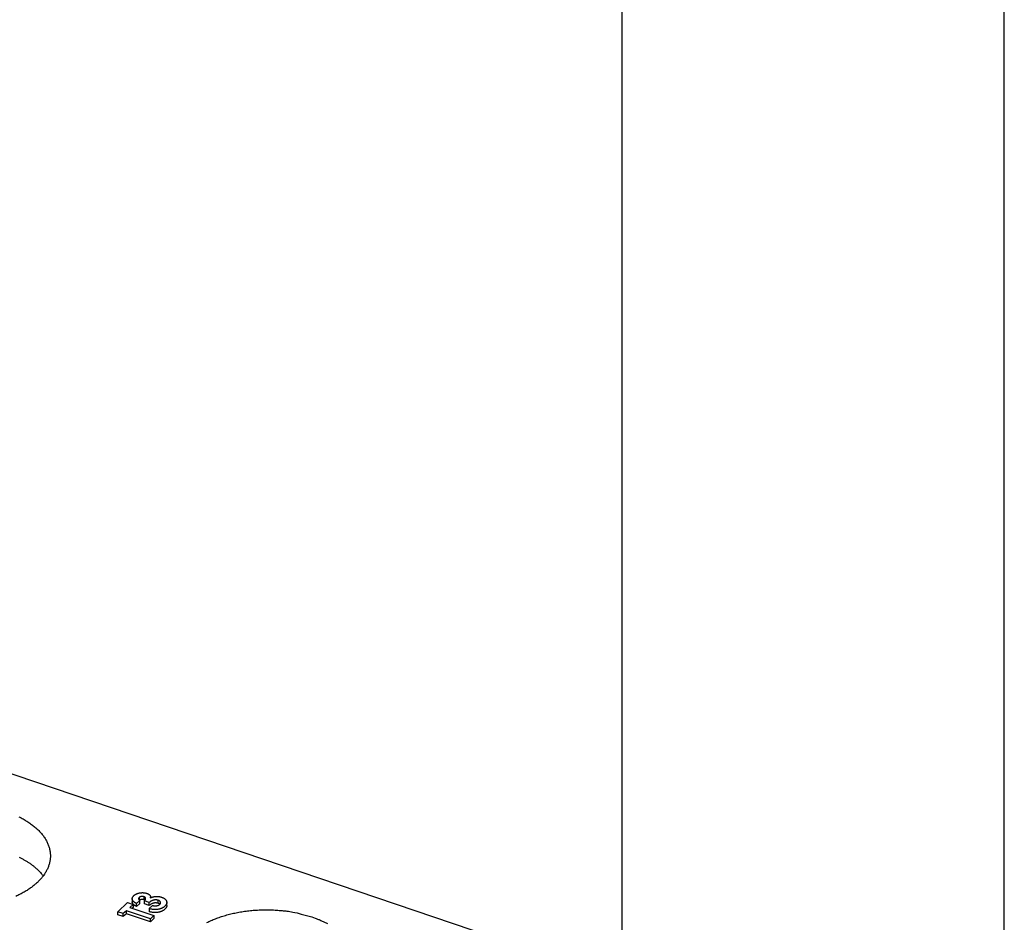
# Model space of a CAD drawing. Extents: x 0 to 420, y 0 to 297.
# Drawn here: x 400 to 420, y 115 to 133 of the extents above; entities that cross this region are included whole.
import ezdxf

# ---------------------------------------------------------------- set-up
doc = ezdxf.new("R2010")
doc.units = 0
for name, color, linetype in [('1', 7, 'CONTINUOUS'), ('130', 7, 'CONTINUOUS'), ('190', 7, 'CONTINUOUS')]:
    doc.layers.add(name, color=color, linetype=linetype)

# ---------------------------------------------------------------- blocks, each defined once
blk = doc.blocks.new('FORMAT_A3E')
at = {"layer": '130', "color": 1, "linetype": 'CONTINUOUS'}
blk.add_line((419.75, 0), (419.75, 296.8), dxfattribs=at)
at = {"layer": '190', "color": 4, "linetype": 'CONTINUOUS'}
blk.add_line((411.9, 286.9), (411.9, 9.899994), dxfattribs=at)

msp = doc.modelspace()

# ---------------------------------------------------------------- linework, layer by layer
at = {"layer": '1', "color": 30, "linetype": 'CONTINUOUS'}
for p, q in [((409.21575, 114.30179), (398.84008, 117.82341)), ((401.56092, 114.81218), (401.76272, 115.00166)), ((401.76272, 115.00166), (401.87648, 114.96296)), ((401.87648, 114.96296), (401.80997, 114.90039)), ((401.86678, 114.98511), (401.86678, 115.04696)), ((401.87648, 114.96296), (401.87648, 114.90111)), ((402.01244, 115.04565), (401.9458, 114.9829)), ((402.01244, 114.9838), (401.9458, 114.92107)), ((401.9458, 114.92107), (401.9458, 114.9829)), ((402.00213, 115.105), (402.00213, 115.05357)), ((402.01244, 114.9838), (402.01244, 115.04565)), ((402.09711, 115.1209), (402.09711, 115.05906)), ((402.10929, 114.97386), (402.10929, 115.0357)), ((402.20824, 115.00207), (402.10929, 115.0357)), ((402.20824, 114.94022), (402.10929, 114.97386)), ((402.20432, 114.87608), (402.273, 114.94067)), ((402.20824, 114.94022), (402.20824, 115.00207)), ((402.39103, 114.98534), (402.39103, 115.04719)), ((401.56092, 114.75033), (401.56092, 114.81218)), ((401.67479, 114.77343), (401.56092, 114.81218)), ((401.67479, 114.71158), (401.56092, 114.75033)), ((401.73948, 114.83426), (401.67479, 114.77343)), ((401.67479, 114.71158), (401.67479, 114.77343)), ((401.73948, 114.77241), (401.67479, 114.71158)), ((401.73948, 114.77241), (401.73948, 114.83426)), ((402.2319, 114.66647), (401.73948, 114.83426)), ((402.2319, 114.60462), (401.73948, 114.77241)), ((401.80997, 114.90039), (402.30221, 114.73266)), ((401.87648, 114.90111), (401.85826, 114.88394)), ((402.20432, 114.87608), (402.20432, 114.81423)), ((402.30221, 114.73266), (402.2319, 114.66647)), ((402.30221, 114.67082), (402.2319, 114.60462)), ((402.2319, 114.60462), (402.2319, 114.66647)), ((402.30221, 114.73266), (402.30221, 114.67082))]:
    msp.add_line(p, q, dxfattribs=at)
for points in [[(399.53471, 116.75993, -0.01123058), (399.61857, 116.71616, -0.012461216), (399.69878, 116.66867, -0.01358091), (399.77482, 116.61773, -0.014702786), (399.84588, 116.56337, -0.015947935), (399.91152, 116.50594, -0.017452981), (399.97089, 116.44558, -0.019042584), (400.0237, 116.38274, -0.020743986), (400.06918, 116.31768, -0.022513031), (400.10727, 116.25087, -0.024251877), (400.13731, 116.18268, -0.025910133), (400.15946, 116.11361, -0.02724501), (400.17328, 116.04409, -0.028267609), (400.17913, 115.97458, -0.028678178), (400.17678, 115.90554, -0.028636179), (400.1668, 115.83737, -0.027919424), (400.14917, 115.77051, -0.026822469), (400.12458, 115.70528, -0.02522168), (400.09322, 115.64208, -0.02361919), (400.0558, 115.58109, -0.021840421), (400.01264, 115.52264, -0.019967847), (399.96465, 115.46688, -0.01791669), (399.91212, 115.41397, -0.016973014), (399.85431, 115.36285, -0.01584492), (399.78992, 115.31266, -0.014549579), (399.71906, 115.2636, -0.014197647), (399.64153, 115.21623, -0.013546491), (399.55771, 115.17083, -0.012943433), (399.46753, 115.12786, -0.012284091)], [(399.53909, 115.93324, -0.004027701), (399.56778, 115.91874, -0.004137967), (399.59611, 115.90381, -0.00424327), (399.62407, 115.88847, -0.004360206), (399.6516, 115.87271, -0.004479961), (399.67871, 115.85653, -0.004617815), (399.70534, 115.83994, -0.00473246), (399.73149, 115.82296, -0.004839555), (399.7571, 115.80558, -0.005021908), (399.7822, 115.7878, -0.005283515), (399.80674, 115.76959, -0.00527688), (399.83063, 115.7511, -0.005057051), (399.85379, 115.73237, -0.005761178), (399.87658, 115.71294, -0.007130672), (399.8991, 115.69265, -0.005554096), (399.91986, 115.67339, -0.001862181), (399.9383, 115.6558, -0.008182386), (399.96027, 115.63254, -0.014920155), (399.99185, 115.59588, -0.007589566), (400.03185, 115.54736, -0.004070213)], [(403.38691, 114.58832, -0.012943441), (403.47468, 114.63014, -0.012284107), (403.5681, 114.66933, -0.011832834), (403.66702, 114.70541, -0.011326337), (403.77077, 114.73817, -0.010953945), (403.879, 114.76716, -0.010529521), (403.99086, 114.7923, -0.01018344), (404.10582, 114.81318, -0.009954736), (404.22315, 114.82981, -0.009874812), (404.34221, 114.84185, -0.009466109), (404.46164, 114.84961, -0.008828084), (404.58049, 114.85296, -0.009419472), (404.70005, 114.85154, -0.010788887), (404.82024, 114.84509, -0.008594601), (404.93239, 114.83633, -0.003891833), (405.03297, 114.82613, -0.011314483), (405.15339, 114.80551, -0.019556588), (405.32649, 114.7647, -0.01059374), (405.54583, 114.70576, -0.006004671)], [(405.54583, 114.70576), (405.61247, 114.68203, -0.007838067), (405.67775, 114.65647, -0.007897914), (405.74165, 114.62901, -0.008120932), (405.80397, 114.59976, -0.008636262), (405.86435, 114.56869, -0.009116506)]]:
    msp.add_lwpolyline(points, format="xyb", dxfattribs=at)
for points, knots in [([(401.86678, 115.04696), (401.86503, 115.05115), (401.86159, 115.05941), (401.85932, 115.07197), (401.85903, 115.08442), (401.86139, 115.09678), (401.86582, 115.10905), (401.87278, 115.12117), (401.88177, 115.13325), (401.88955, 115.14095), (401.89352, 115.14487)], [0, 0, 0, 0, 0.1265149, 0.24962443, 0.37106762, 0.49247215, 0.61482939, 0.73918596, 0.86696612, 1, 1, 1, 1]), ([(401.89352, 115.14487), (401.89731, 115.14829), (401.90474, 115.155), (401.91775, 115.1641), (401.93147, 115.17243), (401.94637, 115.17976), (401.96239, 115.18611), (401.97934, 115.19157), (401.99732, 115.19613), (402.01616, 115.19964), (402.03527, 115.20217), (402.05426, 115.20372), (402.07284, 115.2041), (402.091, 115.20343), (402.10876, 115.20169), (402.1261, 115.1988), (402.14311, 115.19487), (402.15384, 115.19142), (402.15926, 115.18969)], [0, 0, 0, 0, 0.069359292, 0.13600962, 0.20080699, 0.26494875, 0.32762268, 0.39071924, 0.45442186, 0.51896836, 0.58333604, 0.64510251, 0.70520495, 0.7638895, 0.82180697, 0.88008087, 0.93941117, 1, 1, 1, 1]), ([(402.15926, 115.18969), (402.16571, 115.18727), (402.17841, 115.18252), (402.19493, 115.17361), (402.20881, 115.16346), (402.2202, 115.15214), (402.22868, 115.13971), (402.23407, 115.12637), (402.23655, 115.11216), (402.23561, 115.10246), (402.23512, 115.09747)], [0, 0, 0, 0, 0.12190709, 0.24026059, 0.35858077, 0.47921773, 0.6027608, 0.72907409, 0.86055833, 1, 1, 1, 1]), ([(401.86678, 114.98511), (401.86503, 114.9893), (401.86159, 114.99756), (401.85968, 115.00814), (401.85929, 115.01445), (401.85929, 115.01658)], [0, 0, 0, 0, 0.1265149, 0.24962443, 0.31229486, 0.31229486, 0.31229486, 0.31229486]), ([(401.9458, 114.9829), (401.9408, 114.98524), (401.93105, 114.9898), (401.91755, 114.9971), (401.90555, 115.00475), (401.89498, 115.01268), (401.8857, 115.0208), (401.87789, 115.02923), (401.87151, 115.03795), (401.86835, 115.04396), (401.86678, 115.04696)], [0, 0, 0, 0, 0.13775762, 0.26991034, 0.39857097, 0.5232795, 0.64441306, 0.76324359, 0.88213906, 1, 1, 1, 1]), ([(401.9458, 114.92107), (401.9408, 114.9234), (401.93105, 114.92795), (401.91755, 114.93526), (401.90555, 114.9429), (401.89498, 114.95083), (401.8857, 114.95895), (401.87789, 114.96738), (401.87151, 114.9761), (401.86835, 114.98212), (401.86678, 114.98511)], [0, 0, 0, 0, 0.13775762, 0.26991034, 0.39857097, 0.5232795, 0.64441306, 0.76324359, 0.88213906, 1, 1, 1, 1]), ([(402.00213, 115.105), (401.99989, 115.10264), (401.99546, 115.09799), (401.99143, 115.09039), (401.98938, 115.08251), (401.98985, 115.07444), (401.99227, 115.06648), (401.99688, 115.05893), (402.00349, 115.05186), (402.00945, 115.04773), (402.01244, 115.04565)], [0, 0, 0, 0, 0.12557503, 0.24792634, 0.37144142, 0.49876098, 0.62602403, 0.74986222, 0.87345492, 1, 1, 1, 1]), ([(402.09711, 115.1209), (402.09304, 115.12217), (402.08514, 115.12465), (402.07201, 115.12638), (402.05876, 115.12671), (402.04552, 115.12531), (402.03274, 115.12247), (402.02104, 115.11804), (402.01057, 115.11217), (402.00502, 115.10745), (402.00213, 115.105)], [0, 0, 0, 0, 0.12501168, 0.24324106, 0.36051071, 0.48158043, 0.60437521, 0.72961761, 0.85952187, 1, 1, 1, 1]), ([(402.09711, 115.05906), (402.09304, 115.06032), (402.08514, 115.0628), (402.07201, 115.06453), (402.05876, 115.06486), (402.04552, 115.06347), (402.03274, 115.06062), (402.02104, 115.05619), (402.01326, 115.05183), (402.00941, 115.04905), (402.00855, 115.04839)], [0, 0, 0, 0, 0.12501168, 0.24324106, 0.36051071, 0.48158043, 0.60437521, 0.72961761, 0.85952187, 0.89850707, 0.89850707, 0.89850707, 0.89850707]), ([(402.10929, 115.0357), (402.1126, 115.03962), (402.11877, 115.04691), (402.1262, 115.05742), (402.13118, 115.0667), (402.13386, 115.07493), (402.13442, 115.08239), (402.1333, 115.08939), (402.13074, 115.09606), (402.12647, 115.1023), (402.121, 115.10802), (402.11424, 115.1131), (402.10626, 115.11744), (402.10016, 115.11975), (402.09711, 115.1209)], [0, 0, 0, 0, 0.13664553, 0.25545923, 0.35721394, 0.44269805, 0.51908375, 0.59263624, 0.66412006, 0.73428513, 0.8031795, 0.86909937, 0.93440918, 1, 1, 1, 1]), ([(402.39103, 115.04719), (402.38756, 115.04825), (402.38076, 115.05036), (402.37002, 115.05279), (402.35897, 115.05434), (402.34762, 115.05516), (402.33595, 115.05524), (402.32406, 115.05445), (402.31186, 115.05298), (402.29957, 115.05067), (402.28711, 115.04769), (402.27512, 115.04359), (402.26315, 115.03886), (402.25152, 115.0332), (402.24033, 115.0266), (402.22912, 115.01927), (402.21846, 115.01097), (402.21169, 115.00508), (402.20824, 115.00207)], [0, 0, 0, 0, 0.053247016, 0.10451658, 0.15536449, 0.20640559, 0.25835451, 0.31227498, 0.36754744, 0.42610186, 0.48669718, 0.54945665, 0.61454163, 0.68339251, 0.75577409, 0.83241537, 0.91410452, 1, 1, 1, 1]), ([(402.39103, 114.98534), (402.38756, 114.98641), (402.38076, 114.98851), (402.37002, 114.99094), (402.35897, 114.9925), (402.34762, 114.99331), (402.33595, 114.9934), (402.32406, 114.99261), (402.31186, 114.99114), (402.29957, 114.98883), (402.28711, 114.98585), (402.27512, 114.98175), (402.26315, 114.97701), (402.25152, 114.97136), (402.24033, 114.96475), (402.22912, 114.95742), (402.21846, 114.94913), (402.21169, 114.94323), (402.20824, 114.94022)], [0, 0, 0, 0, 0.053247016, 0.10451658, 0.15536449, 0.20640559, 0.25835451, 0.31227498, 0.36754744, 0.42610186, 0.48669718, 0.54945665, 0.61454163, 0.68339251, 0.75577409, 0.83241537, 0.91410452, 1, 1, 1, 1]), ([(402.23512, 115.09747), (402.23927, 115.09952), (402.24745, 115.10357), (402.26032, 115.10901), (402.27368, 115.1136), (402.28708, 115.11776), (402.301, 115.12107), (402.31519, 115.12365), (402.32969, 115.12558), (402.34441, 115.12684), (402.35929, 115.12746), (402.37408, 115.12719), (402.38879, 115.12642), (402.40332, 115.12484), (402.41771, 115.1225), (402.43195, 115.11954), (402.44614, 115.11589), (402.45524, 115.11294), (402.45986, 115.11144)], [0, 0, 0, 0, 0.067862087, 0.13366758, 0.19747882, 0.26015473, 0.32167436, 0.38300752, 0.44337988, 0.50484669, 0.56616312, 0.62665147, 0.68681107, 0.74785926, 0.80842669, 0.87092779, 0.93446786, 1, 1, 1, 1]), ([(402.273, 114.94067), (402.27724, 114.93973), (402.28539, 114.93792), (402.29767, 114.93583), (402.30957, 114.93434), (402.32099, 114.93335), (402.332, 114.9329), (402.34258, 114.9332), (402.35278, 114.93397), (402.36569, 114.93571), (402.38098, 114.93927), (402.3975, 114.94556), (402.41223, 114.95377), (402.41993, 114.96038), (402.42392, 114.96381)], [0, 0, 0, 0, 0.07795462, 0.15194931, 0.22235138, 0.28926777, 0.35232901, 0.41361876, 0.47285515, 0.53058016, 0.64371013, 0.75768433, 0.87427707, 1, 1, 1, 1]), ([(402.42392, 114.96381), (402.42586, 114.9657), (402.42963, 114.96939), (402.43401, 114.9752), (402.43756, 114.98099), (402.43998, 114.98686), (402.4412, 114.99276), (402.44143, 114.99867), (402.4406, 115.00462), (402.43852, 115.01051), (402.43578, 115.01628), (402.43181, 115.02171), (402.42732, 115.02691), (402.42173, 115.03167), (402.41539, 115.03612), (402.40812, 115.0402), (402.39995, 115.0439), (402.39402, 115.04608), (402.39103, 115.04719)], [0, 0, 0, 0, 0.068505555, 0.13413002, 0.19811767, 0.26119462, 0.32323825, 0.38456392, 0.44695198, 0.51040154, 0.57317768, 0.63470685, 0.69473164, 0.75483373, 0.81418836, 0.87424884, 0.9365223, 1, 1, 1, 1]), ([(402.45986, 115.11144), (402.46644, 115.10907), (402.47943, 115.10439), (402.49697, 115.09609), (402.51269, 115.08708), (402.52657, 115.07731), (402.53832, 115.06665), (402.54826, 115.05527), (402.55625, 115.04307), (402.56215, 115.03021), (402.56625, 115.01699), (402.56779, 115.00361), (402.56666, 114.99027), (402.56376, 114.9769), (402.55778, 114.96365), (402.54979, 114.95037), (402.53924, 114.93713), (402.5306, 114.92858), (402.52619, 114.92421)], [0, 0, 0, 0, 0.062079621, 0.12250224, 0.18146649, 0.23996708, 0.29847134, 0.35783064, 0.41835372, 0.48118521, 0.54446218, 0.60696863, 0.66939956, 0.7320522, 0.79615289, 0.86148282, 0.92924864, 1, 1, 1, 1]), ([(402.52619, 114.92421), (402.52173, 114.92021), (402.51298, 114.91234), (402.49795, 114.9016), (402.48211, 114.89188), (402.46506, 114.88337), (402.4469, 114.87604), (402.42779, 114.86975), (402.40751, 114.86472), (402.38635, 114.86086), (402.3645, 114.85817), (402.34226, 114.85677), (402.31975, 114.85678), (402.29701, 114.85794), (402.27409, 114.86062), (402.25086, 114.86442), (402.22738, 114.86955), (402.21207, 114.87389), (402.20432, 114.87608)], [0, 0, 0, 0, 0.067467612, 0.13231842, 0.1949726, 0.25566294, 0.31536372, 0.37451766, 0.43360583, 0.49360079, 0.55348805, 0.6136259, 0.6736013, 0.73476362, 0.79740023, 0.86197104, 0.92960263, 1, 1, 1, 1]), ([(402.52619, 114.86237), (402.52173, 114.85836), (402.51298, 114.8505), (402.49795, 114.83976), (402.48211, 114.83004), (402.46506, 114.82152), (402.4469, 114.81419), (402.42779, 114.80791), (402.40751, 114.80288), (402.38635, 114.79901), (402.3645, 114.79632), (402.34226, 114.79493), (402.31975, 114.79493), (402.29701, 114.79609), (402.27409, 114.79877), (402.25086, 114.80257), (402.22738, 114.80771), (402.21207, 114.81204), (402.20432, 114.81423)], [0, 0, 0, 0, 0.067467612, 0.13231842, 0.1949726, 0.25566294, 0.31536372, 0.37451766, 0.43360583, 0.49360079, 0.55348805, 0.6136259, 0.6736013, 0.73476362, 0.79740023, 0.86197104, 0.92960263, 1, 1, 1, 1])]:
    msp.add_open_spline(points, degree=3, knots=knots, dxfattribs=at)
at = {"layer": '1', "color": 30, "linetype": 'CONTINUOUS', "extrusion": (0.0025, 0.0025, 0.0025)}
msp.add_open_spline([(401.85929, 115.07842), (401.85929, 115.05776), (401.85929, 115.03725), (401.85929, 115.01658)], degree=3, dxfattribs=at)
at = {"layer": '1', "color": 30, "linetype": 'CONTINUOUS', "extrusion": (0.820831, 0.820831, 0.820831)}
msp.add_open_spline([(402.11901, 115.04756), (402.11746, 115.04881), (402.11353, 115.05164), (402.10626, 115.0556), (402.10016, 115.0579), (402.09711, 115.05906)], degree=3, knots=[0.82083067, 0.82083067, 0.82083067, 0.82083067, 0.86909937, 0.93440918, 1, 1, 1, 1], dxfattribs=at)
at = {"layer": '1', "color": 30, "linetype": 'CONTINUOUS', "extrusion": (0.800932, 0.800932, 0.800932)}
msp.add_open_spline([(402.23595, 115.09787), (402.23595, 115.10193), (402.23595, 115.10598), (402.23594, 115.11018)], degree=3, dxfattribs=at)
at = {"layer": '1', "color": 30, "linetype": 'CONTINUOUS', "extrusion": (0.706566, 0.706566, 0.706566)}
msp.add_open_spline([(402.42612, 114.96597), (402.42471, 114.96728), (402.42131, 114.97012), (402.41539, 114.97428), (402.40812, 114.97835), (402.39995, 114.98205), (402.39402, 114.98423), (402.39103, 114.98534)], degree=3, knots=[0.70656568, 0.70656568, 0.70656568, 0.70656568, 0.75483373, 0.81418836, 0.87424884, 0.9365223, 1, 1, 1, 1], dxfattribs=at)
at = {"layer": '1', "color": 30, "linetype": 'CONTINUOUS', "extrusion": (0.610377, 0.610377, 0.610377)}
msp.add_open_spline([(402.56728, 114.94102), (402.56737, 114.93683), (402.56661, 114.92819), (402.56376, 114.91506), (402.55778, 114.9018), (402.54979, 114.88852), (402.53924, 114.87528), (402.5306, 114.86673), (402.52619, 114.86237)], degree=3, knots=[0.61037728, 0.61037728, 0.61037728, 0.61037728, 0.66939956, 0.7320522, 0.79615289, 0.86148282, 0.92924864, 1, 1, 1, 1], dxfattribs=at)
at = {"layer": '1', "color": 30, "linetype": 'CONTINUOUS'}
msp.add_open_spline([(402.56728, 114.94102), (402.56728, 114.96164), (402.56728, 114.98226), (402.56728, 115.00287)], degree=3, dxfattribs=at)

# ---------------------------------------------------------------- block references
at = {"layer": '1'}
msp.add_blockref('FORMAT_A3E', (0, 0), dxfattribs=at)

doc.saveas('drawing.dxf')
